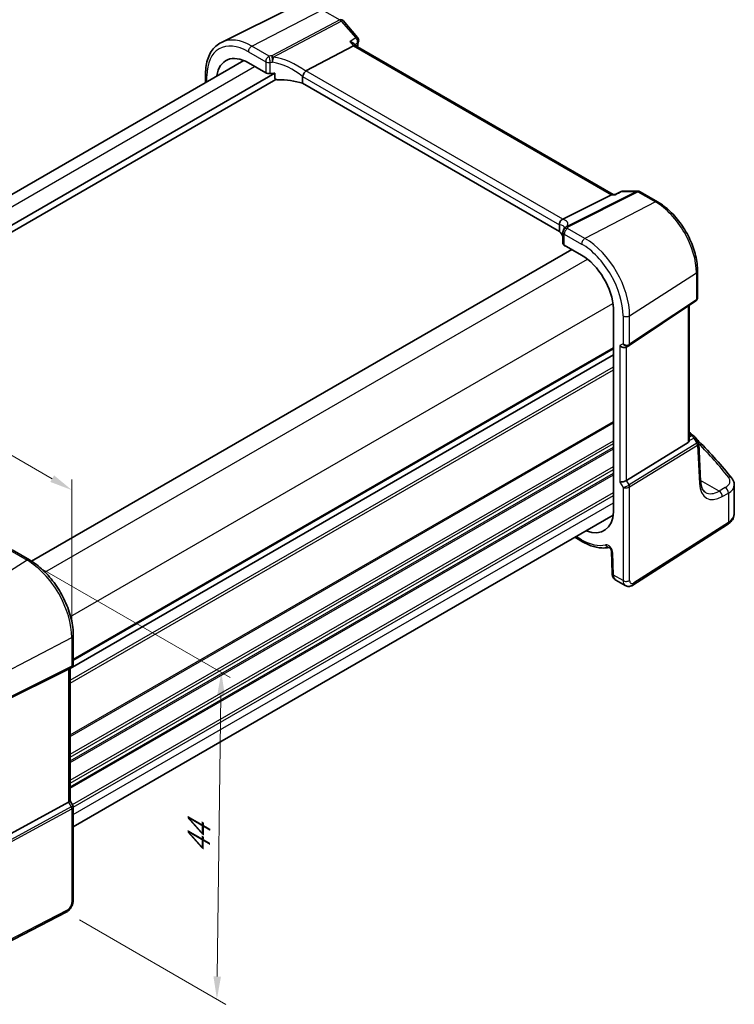
# Model space of a CAD drawing. Units: millimetres. Extents: x 14 to 2205, y 8 to 430.
# Drawn here: x 93 to 171, y 86 to 195 of the extents above; entities that cross this region are included whole.
import ezdxf

# ---------------------------------------------------------------- set-up
doc = ezdxf.new("R2010")
doc.units = ezdxf.units.MM
doc.layers.get('Defpoints').update_dxf_attribs({"lineweight": 25})
for name, color, linetype, lineweight in [('Dimension (ISO)', 7, 'Continuous', 18), ('Visible (ISO)', 7, 'Continuous', 35), ('Visible Narrow (ISO)', 7, 'Continuous', 25)]:
    doc.layers.add(name, color=color, linetype=linetype, lineweight=lineweight)
doc.styles.add('Note Text (TK)', font='MS PGothic.ttf')
doc.dimstyles.new('Default - Method 1b (TK)', dxfattribs={"dimtxt": 2.5, "dimasz": 2.5, "dimexe": 1, "dimexo": 1.5, "dimgap": 1, "dimtad": 1, "dimtoh": 1, "dimrnd": 1e-08, "dimdsep": 46, "dimtxsty": 'Note Text (TK)', "dimcen": 0.09, "dimdle": 5, "dimclrd": 100, "dimclre": 100, "dimclrt": 7, "dimadec": 1, "dimazin": 1, "dimtfac": 1, "dimtmove": 0, "dimatfit": 3, "dimfxl": 0, "dimtolj": 1, "dimlwd": -1, "dimlwe": -1, "dimarcsym": 0})

# ---------------------------------------------------------------- blocks, each defined once
blk = doc.blocks.new('*D3')
at = {"layer": 'Defpoints', "color": 0, "transparency": 16777216}
for p in [(126.95, 195.45), (26.81, 164.55), (48.87, 151.49)]:
    blk.add_point(p, dxfattribs=at)
at = {"layer": 'Dimension (ISO)', "color": 100, "transparency": 16777216}
for p, q in [((125.46, 196.33), (103.9, 209.1)), ((102.71, 207.29), (28.99, 165.78)), ((47.38, 152.37), (25.82, 165.14))]:
    blk.add_line(p, q, dxfattribs=at)
for points in [[(102.51, 207.65), (102.92, 206.92), (104.89, 208.51)], [(28.79, 166.14), (29.19, 165.41), (26.81, 164.55)]]:
    blk.add_solid(points, dxfattribs=at)
at = {"layer": 'Dimension (ISO)', "color": 7, "transparency": 16777216, "insert": (62.53, 187.24), "char_height": 2.5, "attachment_point": 4, "rotation": 29.3807, "style": 'Note Text (TK)'}
blk.add_mtext('\\A1;{\\Q-29.992;\\W0.822;\\H0.811x; \\fＭＳ Ｐゴシック|b0|i0;\\H2.4873;110}', dxfattribs=at)
blk = doc.blocks.new('*D4')
at = {"layer": 'Defpoints', "color": 0, "transparency": 16777216}
for p in [(93.42, 135.22), (97.73, 96.38), (114.36, 86.78)]:
    blk.add_point(p, dxfattribs=at)
at = {"layer": 'Dimension (ISO)', "color": 100, "transparency": 16777216}
for p, q in [((94.91, 134.36), (115.84, 122.28)), ((114.81, 120.35), (114.39, 89.28)), ((99.21, 95.52), (115.35, 86.2))]:
    blk.add_line(p, q, dxfattribs=at)
for points in [[(114.4, 120.36), (115.23, 120.35), (114.85, 122.85)], [(113.98, 89.28), (114.81, 89.27), (114.36, 86.78)]]:
    blk.add_solid(points, dxfattribs=at)
at = {"layer": 'Dimension (ISO)', "color": 7, "transparency": 16777216, "insert": (112.33, 102.35), "char_height": 2.5, "attachment_point": 4, "rotation": 89.223, "style": 'Note Text (TK)'}
blk.add_mtext('\\A1;{\\Q29.223;\\W0.823;\\H0.816x; \\fＭＳ Ｐゴシック|b0|i0;\\H2.4873;44}', dxfattribs=at)
blk = doc.blocks.new('*D5')
at = {"layer": 'Defpoints', "color": 0, "transparency": 16777216}
for p in [(53.16, 169.07), (53.16, 156.8), (98.35, 126.68)]:
    blk.add_point(p, dxfattribs=at)
at = {"layer": 'Dimension (ISO)', "color": 100, "transparency": 16777216}
for p, q in [((53.16, 158.53), (53.16, 170.23)), ((96.18, 144.23), (55.33, 167.82)), ((98.35, 128.42), (98.35, 144.14))]:
    blk.add_line(p, q, dxfattribs=at)
for points in [[(55.54, 168.18), (55.12, 167.46), (53.16, 169.07)], [(96.39, 144.6), (95.98, 143.87), (98.35, 142.98)]]:
    blk.add_solid(points, dxfattribs=at)
at = {"layer": 'Dimension (ISO)', "color": 7, "transparency": 16777216, "insert": (75.35, 158.86), "char_height": 2.5, "attachment_point": 4, "rotation": 330, "style": 'Note Text (TK)'}
blk.add_mtext('\\A1;{\\Q-30.000;\\W0.816;\\H0.816x; \\fＭＳ Ｐゴシック|b0|i0;\\H2.4873;66}', dxfattribs=at)

msp = doc.modelspace()

# ---------------------------------------------------------------- linework, layer by layer
at = {"layer": 'Visible (ISO)'}
for p, q in [((122.9063, 196.3922), (114.8507, 192.4065)), ((128.2801, 194.8013), (129.8913, 192.9409)), ((124.1893, 189.2454), (129.427, 192.0243)), ((129.648, 192.0449), (129.4608, 192.2612)), ((158.0943, 175.6215), (129.6342, 192.0529)), ((57.7458, 156.0102), (117.314, 190.402)), ((117.8333, 190.1466), (119.7452, 189.0428)), ((58.9537, 153.3136), (120.7663, 189.0011)), ((59.0626, 152.6416), (120.856, 188.318)), ((113.1097, 188.9297), (113.1097, 187.9746)), ((120.7663, 188.4293), (120.7663, 189.0011)), ((123.8218, 188.6203), (123.8218, 187.8885)), ((152.1499, 171.5334), (123.8218, 187.8885)), ((152.5265, 172.8849), (157.8954, 175.588)), ((158.0284, 175.6215), (158.322, 175.6215)), ((158.3178, 175.6194), (158.9698, 175.9326)), ((159.1863, 175.9819), (160.7975, 175.9819)), ((161.0475, 175.9149), (162.9846, 174.7965)), ((152.1499, 172.2651), (152.1499, 171.5334)), ((152.5445, 171.4473), (152.5445, 170.2194)), ((152.6713, 170.0336), (152.6713, 170.009)), ((152.6851, 169.9427), (152.7641, 169.9793)), ((152.691, 170.0215), (154.6029, 168.9177)), ((93.914, 135.1225), (153.5259, 169.5395)), ((167.4041, 167.1416), (167.4041, 164.201)), ((159.8488, 158.9335), (167.2193, 163.8545)), ((166.4562, 148.4187), (166.4562, 163.3449)), ((158.1184, 163.0108), (158.1184, 140.5925)), ((159.5336, 158.7504), (159.825, 158.9187)), ((98.1618, 123.2863), (158.1184, 157.9023)), ((98.1618, 123.2863), (158.1184, 157.9023)), ((166.4562, 149.2769), (166.9747, 148.9775)), ((159.5516, 144.046), (166.3791, 148.2433)), ((167.149, 148.809), (167.4728, 148.2898)), ((167.7404, 143.9208), (167.5219, 148.1339)), ((171.4527, 140.3788), (171.4527, 143.5411)), ((98.5153, 105.8077), (158.0835, 140.1994)), ((160.2725, 132.4933), (170.7089, 139.1852)), ((153.8602, 137.7611), (154.7064, 137.2725)), ((91.7762, 136.3627), (93.6881, 135.2589)), ((157.89, 136.2351), (157.9628, 133.7885)), ((158.3697, 133.0428), (159.421, 132.4359)), ((98.5153, 126.898), (98.5153, 123.7623)), ((97.9963, 123.2226), (90.4136, 119.4614)), ((98.3067, 123.4011), (98.0153, 123.2328)), ((98.1618, 123.3174), (98.1618, 108.6723)), ((97.9963, 108.5071), (90.4136, 104.3846)), ((98.1618, 108.6867), (98.4722, 108.1489)), ((98.5153, 107.9882), (98.5153, 97.6674)), ((97.725, 96.3814), (86.1342, 90.3559))]:
    msp.add_line(p, q, dxfattribs=at)
for centre, start, end in [((127.9022, 194.474), 40.893395, 60), ((129.5134, 192.6136), 345.868906, 40.893395), ((159.1863, 175.4819), 90, 115.655348), ((160.7975, 175.4819), 60, 90), ((153.1163, 171.6147), 146.667951, 159.585203), ((153.0445, 171.4473), 154.052429, 180), ((166.7247, 148.5444), 31.951936, 60)]:
    msp.add_arc(centre, 0.5, start, end, dxfattribs=at)
for centre, major_axis, ratio, start_param, end_param in [((129.3251, 191.654), (-0.322, -0.3899), 0.43116621, 3.21403058, 3.94706887), ((117.8333, 186.083), (-2.4885, 4.3101), 0.57735027, 5.49778714, 6.92047497), ((124.8791, 188.4181), (-0.7173, 0.8083), 0.35629853, 6.19695693, 6.29076834), ((120.0988, 189.2255), (0.4999, -0.0216), 0.54637912, 3.95056742, 4.99253614), ((121.4945, 186.2728), (-4.9986, 0.2157), 0.54637912, 4.88211584, 4.99253614), ((121.4945, 185.5379), (-4.9986, 0.2157), 0.54637912, 4.251793, 4.82173393), ((157.9603, 175.1215), (0.1318, 0.4917), 0.68850026, 0.18243191, 0.55060637), ((151.7997, 172.8755), (0.8098, 0.0913), 0.19189197, 5.71069362, 5.80450504), ((147.0162, 171.327), (5.6889, 0.9912), 0.39449699, 6.00594149, 6.05679798), ((147.7246, 170.394), (-4.9986, 0.2157), 0.54637912, 3.43433708, 3.64934183), ((153.0445, 170.2043), (0.4999, -0.0216), 0.54637912, 3.16516925, 3.95056742), ((154.6029, 164.8541), (2.4885, -4.3101), 0.57735027, 0.83129376, 2.35619449), ((159.18, 159.1236), (0.4619, -0.2667), 0.71743894, 4.3196899, 5.89048623), ((159.5959, 159.3063), (0.3071, -0.33), 0.97598087, 6.06260328, 6.12622307), ((166.1562, 148.6047), (0.2232, -0.3613), 0.55485301, 6.28200787, 7.01504616), ((159.18, 144.0703), (-0.4982, -0.1335), 0.31783725, 0.70043894, 2.32359514), ((154.6029, 142.8087), (2.4885, -4.3101), 0.57735027, 5.64589561, 7.02268787), ((97.6618, 123.606), (-0.4619, 0.2667), 0.71743894, 2.6965337, 2.74889357), ((97.6618, 108.5527), (0.4982, 0.1335), 0.31783725, 5.36046804, 6.19822608)]:
    msp.add_ellipse(centre, major_axis=major_axis, ratio=ratio, start_param=start_param, end_param=end_param, dxfattribs=at)
for points, knots in [([(113.1097, 188.9297), (113.1097, 189.2433), (113.132, 189.5468), (113.223, 190.1271), (113.2916, 190.4038), (113.4768, 190.9232), (113.5933, 191.1658), (113.8749, 191.6077), (114.04, 191.8069), (114.4148, 192.1504), (114.6244, 192.2945), (114.8507, 192.4065)], [3.141592654, 3.141592654, 3.141592654, 3.141592654, 3.306085563, 3.306085563, 3.470578472, 3.470578472, 3.635071381, 3.635071381, 3.79956429, 3.79956429, 3.964057199, 3.964057199, 3.964057199, 3.964057199]), ([(129.0259, 192.4874), (129.0273, 192.487), (129.0286, 192.4867), (129.0925, 192.4707), (129.1528, 192.4509), (129.2625, 192.4051), (129.3128, 192.379), (129.3974, 192.3229), (129.433, 192.2932), (129.4608, 192.2612)], [-0.0829027262, -0.0829027262, -0.0829027262, -0.0829027262, -0.0824712869, -0.0824712869, -0.0625570519, -0.0625570519, -0.0434168948, -0.0434168948, -0.0259271145, -0.0259271145, -0.0259271145, -0.0259271145]), ([(123.8224, 188.6307), (123.8266, 188.6743), (123.8396, 188.7251), (123.8834, 188.8381), (123.9114, 188.8946), (123.9758, 189.004), (124.0114, 189.0558), (124.0859, 189.1502), (124.1239, 189.1914), (124.1597, 189.2245)], [-0.0774330533, -0.0774330533, -0.0774330533, -0.0774330533, -0.0574724502, -0.0574724502, -0.0383022314, -0.0383022314, -0.0193555933, -0.0193555933, 0, 0, 0, 0]), ([(121.0662, 188.2763), (121.0275, 188.2756), (120.9859, 188.2791), (120.9071, 188.2959), (120.8699, 188.3092), (120.8201, 188.3383), (120.8011, 188.3532), (120.7809, 188.3796), (120.7755, 188.389), (120.7682, 188.4087), (120.7663, 188.419), (120.7663, 188.4293)], [0.0365898275, 0.0365898275, 0.0365898275, 0.0365898275, 0.0482286994, 0.0482286994, 0.059947776, 0.059947776, 0.0675639683, 0.0675639683, 0.0713720645, 0.0713720645, 0.0751801606, 0.0751801606, 0.0751801606, 0.0751801606]), ([(158.2965, 175.588), (158.2966, 175.5884), (158.2967, 175.5887), (158.3022, 175.605), (158.3092, 175.6153), (158.3178, 175.6194)], [-0.0004349072, -0.0004349072, -0.0004349072, -0.0004349072, 0, 0, 0.0186355926, 0.0186355926, 0.0186355926, 0.0186355926]), ([(167.4041, 167.1416), (167.4041, 167.6912), (167.3292, 168.2734), (167.0429, 169.4563), (166.8313, 170.0569), (166.2923, 171.2248), (165.9648, 171.792), (165.2229, 172.8428), (164.8085, 173.3263), (163.9273, 174.1657), (163.4605, 174.5217), (162.9846, 174.7965)], [6.28318531, 6.28318531, 6.28318531, 6.28318531, 6.59734457, 6.59734457, 6.91150384, 6.91150384, 7.2256631, 7.2256631, 7.53982237, 7.53982237, 7.85398163, 7.85398163, 7.85398163, 7.85398163]), ([(152.1496, 172.276), (152.1474, 172.323), (152.1495, 172.3796), (152.1751, 172.5028), (152.1969, 172.5633), (152.2577, 172.675), (152.2955, 172.7251), (152.385, 172.811), (152.4359, 172.8451), (152.4898, 172.868)], [0, 0, 0, 0, 0.0164307194, 0.0164307194, 0.0324374, 0.0324374, 0.04808479, 0.04808479, 0.0642243488, 0.0642243488, 0.0642243488, 0.0642243488]), ([(152.7269, 171.9423), (152.7269, 171.9423), (152.7269, 171.9423), (152.7269, 171.9422), (152.7262, 171.94), (152.7227, 171.9317), (152.7199, 171.9256), (152.7114, 171.9099), (152.7058, 171.9004), (152.6986, 171.8895)], [-0.823490755, -0.823490755, -0.823490755, -0.823490755, -0.822574143, -0.822574143, -0.782834486, -0.782834486, -0.743094829, -0.743094829, -0.703355172, -0.703355172, -0.703355172, -0.703355172]), ([(152.6713, 170.009), (152.6713, 169.9972), (152.6716, 169.9869), (152.673, 169.9695), (152.6739, 169.9625), (152.6774, 169.9463), (152.6806, 169.9422), (152.6841, 169.9424), (152.6846, 169.9425), (152.6851, 169.9427)], [0.1503397993, 0.1503397993, 0.1503397993, 0.1503397993, 0.1546826801, 0.1546826801, 0.1590255609, 0.1590255609, 0.1677113226, 0.1677113226, 0.1690533705, 0.1690533705, 0.1690533705, 0.1690533705]), ([(167.4041, 164.201), (167.4041, 164.1751), (167.4018, 164.1485), (167.3917, 164.0954), (167.384, 164.0688), (167.3632, 164.0173), (167.35, 163.9925), (167.319, 163.9461), (167.3012, 163.9246), (167.2623, 163.8861), (167.2413, 163.8691), (167.2193, 163.8545)], [-0.785398163, -0.785398163, -0.785398163, -0.785398163, -0.638790506, -0.638790506, -0.492182849, -0.492182849, -0.345575192, -0.345575192, -0.198967535, -0.198967535, -0.052359878, -0.052359878, -0.052359878, -0.052359878]), ([(171.1737, 144.2962), (170.6224, 144.9914), (170.0415, 145.6801), (168.8218, 147.0429), (168.183, 147.7171), (167.4278, 148.4714), (167.3391, 148.5593), (167.25, 148.6472)], [-0.36905337, -0.36905337, -0.36905337, -0.36905337, -0.321003374, -0.321003374, -0.272953378, -0.272953378, -0.266599763, -0.266599763, -0.266599763, -0.266599763]), ([(167.4728, 148.2898), (167.4785, 148.2808), (167.4838, 148.2713), (167.4935, 148.2516), (167.4979, 148.2413), (167.5057, 148.2204), (167.5091, 148.2097), (167.5147, 148.188), (167.5169, 148.1771), (167.5202, 148.1554), (167.5213, 148.1446), (167.5219, 148.1339)], [-0.998906403, -0.998906403, -0.998906403, -0.998906403, -0.962358896, -0.962358896, -0.92581139, -0.92581139, -0.889263883, -0.889263883, -0.852716377, -0.852716377, -0.816168871, -0.816168871, -0.816168871, -0.816168871]), ([(168.271, 142.7181), (168.2177, 142.7489), (168.1677, 142.787), (168.0718, 142.8823), (168.026, 142.9395), (167.941, 143.0767), (167.9018, 143.1565), (167.834, 143.3389), (167.8053, 143.4414), (167.7619, 143.6668), (167.7472, 143.7896), (167.7404, 143.9208)], [-0.785398163, -0.785398163, -0.785398163, -0.785398163, -0.640535835, -0.640535835, -0.495673507, -0.495673507, -0.350811179, -0.350811179, -0.205948852, -0.205948852, -0.061086524, -0.061086524, -0.061086524, -0.061086524]), ([(171.1737, 144.2962), (171.2071, 144.254), (171.2384, 144.21), (171.2956, 144.1184), (171.3215, 144.0707), (171.3672, 143.972), (171.387, 143.9209), (171.4192, 143.8159), (171.4316, 143.762), (171.4484, 143.6524), (171.4527, 143.5968), (171.4527, 143.5411)], [0.36905337, 0.36905337, 0.36905337, 0.36905337, 0.452322329, 0.452322329, 0.535591288, 0.535591288, 0.618860246, 0.618860246, 0.702129205, 0.702129205, 0.785398164, 0.785398164, 0.785398164, 0.785398164]), ([(170.7089, 139.1852), (170.7931, 139.2392), (170.8726, 139.2981), (171.0204, 139.4266), (171.0887, 139.4961), (171.2112, 139.6464), (171.2654, 139.7272), (171.3555, 139.8995), (171.3913, 139.991), (171.44, 140.1813), (171.4527, 140.28), (171.4527, 140.3788)], [0.052359878, 0.052359878, 0.052359878, 0.052359878, 0.198967535, 0.198967535, 0.345575192, 0.345575192, 0.492182849, 0.492182849, 0.638790506, 0.638790506, 0.785398163, 0.785398163, 0.785398163, 0.785398163]), ([(154.7064, 137.2725), (154.9103, 137.1548), (155.1157, 137.0507), (155.527, 136.872), (155.733, 136.7973), (156.1434, 136.6794), (156.3479, 136.6362), (156.7527, 136.5834), (156.953, 136.5738), (157.3226, 136.5892), (157.4928, 136.6103), (157.6584, 136.6457)], [4.71238898, 4.71238898, 4.71238898, 4.71238898, 4.835453045, 4.835453045, 4.958517109, 4.958517109, 5.081581174, 5.081581174, 5.204645238, 5.204645238, 5.312992815, 5.312992815, 5.312992815, 5.312992815]), ([(157.89, 136.2351), (157.8898, 136.2442), (157.8887, 136.2565), (157.8838, 136.2868), (157.8798, 136.3051), (157.8678, 136.3462), (157.8596, 136.3693), (157.8389, 136.4179), (157.8261, 136.4435), (157.7972, 136.4934), (157.781, 136.5177), (157.7479, 136.5615), (157.731, 136.581), (157.6995, 136.6129), (157.685, 136.6257), (157.6609, 136.6444), (157.6511, 136.6507), (157.6379, 136.6582), (157.6341, 136.6597), (157.6341, 136.6597)], [0.03490659, 0.03490659, 0.03490659, 0.03490659, 0.20315729, 0.20315729, 0.38342998, 0.38342998, 0.57896624, 0.57896624, 0.78688564, 0.78688564, 0.99955234, 0.99955234, 1.20711581, 1.20711581, 1.4010771, 1.4010771, 1.57855598, 1.57855598, 1.74312855, 1.74312855, 1.74312855, 1.74312855]), ([(98.5153, 126.898), (98.5153, 127.4968), (98.4336, 128.1322), (98.1209, 129.4241), (97.8897, 130.0805), (97.3005, 131.3571), (96.9425, 131.9772), (96.1315, 133.1259), (95.6786, 133.6542), (94.7162, 134.571), (94.2067, 134.9595), (93.6881, 135.2589)], [3.14159265, 3.14159265, 3.14159265, 3.14159265, 3.45575192, 3.45575192, 3.76991118, 3.76991118, 4.08407045, 4.08407045, 4.39822972, 4.39822972, 4.71238898, 4.71238898, 4.71238898, 4.71238898]), ([(158.3697, 133.0428), (158.3128, 133.0757), (158.2606, 133.1161), (158.1696, 133.2063), (158.1309, 133.256), (158.0671, 133.3592), (158.0419, 133.4127), (158.0027, 133.5202), (157.9887, 133.5743), (157.9695, 133.6819), (157.9643, 133.7354), (157.9628, 133.7885)], [0.785398164, 0.785398164, 0.785398164, 0.785398164, 0.942477796, 0.942477796, 1.099557429, 1.099557429, 1.256637062, 1.256637062, 1.413716694, 1.413716694, 1.570796327, 1.570796327, 1.570796327, 1.570796327]), ([(159.421, 132.4359), (159.4798, 132.402), (159.5438, 132.3766), (159.6729, 132.3451), (159.7378, 132.3388), (159.8619, 132.3413), (159.9211, 132.35), (160.0325, 132.3773), (160.0847, 132.3959), (160.1829, 132.4399), (160.2289, 132.4653), (160.2725, 132.4933)], [0.785398163, 0.785398163, 0.785398163, 0.785398163, 0.942477796, 0.942477796, 1.099557428, 1.099557428, 1.256637061, 1.256637061, 1.413716694, 1.413716694, 1.570796327, 1.570796327, 1.570796327, 1.570796327]), ([(98.3067, 123.4011), (98.3308, 123.415), (98.3541, 123.4315), (98.3976, 123.47), (98.4178, 123.4919), (98.453, 123.54), (98.4681, 123.5662), (98.4921, 123.6207), (98.501, 123.6491), (98.5126, 123.706), (98.5153, 123.7345), (98.5153, 123.7623)], [-0.000000015, -0.000000015, -0.000000015, -0.000000015, 0.15707962, 0.15707962, 0.314159255, 0.314159255, 0.471238889, 0.471238889, 0.628318524, 0.628318524, 0.785398158, 0.785398158, 0.785398158, 0.785398158]), ([(98.5153, 107.9882), (98.5153, 107.999), (98.5148, 108.01), (98.5125, 108.0323), (98.5107, 108.0436), (98.506, 108.0659), (98.503, 108.077), (98.4959, 108.0987), (98.4918, 108.1093), (98.4827, 108.1297), (98.4776, 108.1395), (98.4722, 108.1489)], [0.785398158, 0.785398158, 0.785398158, 0.785398158, 0.81938185, 0.81938185, 0.853365542, 0.853365542, 0.887349234, 0.887349234, 0.921332926, 0.921332926, 0.955316618, 0.955316618, 0.955316618, 0.955316618]), ([(97.725, 96.3814), (97.8197, 96.4306), (97.906, 96.4915), (98.0638, 96.6298), (98.1353, 96.7073), (98.2623, 96.8747), (98.3179, 96.9645), (98.4108, 97.153), (98.448, 97.2515), (98.5002, 97.4549), (98.5153, 97.5598), (98.5153, 97.6674)], [-1.57079633, -1.57079633, -1.57079633, -1.57079633, -1.25663706, -1.25663706, -0.9424778, -0.9424778, -0.62831853, -0.62831853, -0.31415927, -0.31415927, 0, 0, 0, 0])]:
    msp.add_open_spline(points, degree=3, knots=knots, dxfattribs=at)
for points in [[(129.9982, 192.4915), (129.9508, 192.303), (129.9044, 192.1135), (129.859, 191.9231)], [(123.8224, 188.6307), (123.822, 188.6273), (123.8218, 188.6238), (123.8218, 188.6203)], [(152.1499, 172.2651), (152.1499, 172.2687), (152.1498, 172.2723), (152.1496, 172.276)], [(166.8173, 149.0684), (166.6978, 149.1834), (166.5774, 149.2982), (166.4562, 149.4128)]]:
    msp.add_open_spline(points, degree=3, dxfattribs=at)
at = {"layer": 'Visible Narrow (ISO)'}
for p, q in [((118.2054, 191.9907), (125.9835, 196.0108)), ((125.9835, 196.0108), (127.9207, 194.8924)), ((127.9207, 194.8924), (120.4273, 190.9168)), ((120.5852, 190.7826), (128.0786, 194.7582)), ((128.0786, 194.7582), (129.6898, 192.8977)), ((129.0259, 192.4874), (129.427, 192.0243)), ((117.8333, 191.3683), (119.7452, 190.2644)), ((120.1173, 190.8869), (118.2054, 191.9907)), ((129.427, 192.0243), (157.8954, 175.588)), ((119.7452, 190.2644), (119.7452, 189.0428)), ((58.9082, 155.3285), (118.5241, 189.7478)), ((120.2256, 188.9571), (120.2256, 190.1893)), ((152.5265, 172.8849), (124.1893, 189.2454)), ((113.2561, 188.0591), (113.2561, 188.7256)), ((123.8218, 188.6203), (152.1499, 172.2651)), ((160.6581, 175.9484), (152.9769, 172.0812)), ((153.1348, 172.0331), (160.816, 175.9003)), ((157.8954, 175.588), (158.2965, 175.588)), ((159.0469, 175.9484), (160.6581, 175.9484)), ((160.816, 175.9003), (162.7531, 174.7819)), ((162.7531, 174.7819), (154.9749, 170.7618)), ((154.9749, 170.7618), (153.063, 171.8657)), ((152.691, 170.0215), (152.691, 171.2432)), ((152.691, 171.2432), (154.6029, 170.1393)), ((152.6943, 170.0196), (152.6713, 170.009)), ((95.384, 133.93), (155.2362, 168.4857)), ((159.9052, 162.2224), (167.2757, 166.9485)), ((167.2757, 166.9485), (167.2757, 163.9881)), ((98.2124, 129.031), (158.0646, 163.5867)), ((167.2757, 163.9881), (159.9052, 159.0671)), ((166.3791, 163.2935), (166.3791, 148.2433)), ((159.18, 162.2114), (159.18, 159.1236)), ((159.9052, 159.0671), (159.9052, 162.2224)), ((98.5153, 124.3069), (158.1184, 158.7188)), ((159.18, 159.1236), (158.8265, 158.9195)), ((158.8265, 158.9195), (158.8265, 143.8662)), ((159.5516, 144.046), (159.5516, 158.7608)), ((98.5153, 124.1436), (158.1184, 158.5555)), ((98.1618, 121.9799), (158.1184, 156.5959)), ((98.1618, 121.6533), (158.1184, 156.2693)), ((98.1618, 115.9378), (158.1184, 150.5538)), ((98.1618, 115.7745), (158.1184, 150.3905)), ((166.4562, 149.1418), (166.7556, 148.9689)), ((166.7556, 148.9689), (166.4562, 148.8305)), ((98.1618, 113.815), (158.1184, 148.4309)), ((98.1618, 113.4884), (158.1184, 148.1043)), ((167.331, 148.1444), (159.8431, 143.5411)), ((159.9052, 143.3323), (167.393, 147.9356)), ((166.4562, 148.4511), (166.9929, 148.6993)), ((166.9929, 148.6993), (167.3366, 148.1481)), ((167.393, 147.9356), (167.6126, 143.7018)), ((98.1618, 113.0801), (158.1184, 147.6961)), ((98.1618, 112.9168), (158.1184, 147.5328)), ((98.1618, 110.9572), (158.1184, 145.5732)), ((98.1618, 110.6306), (158.1184, 145.2466)), ((98.1618, 110.2224), (158.1184, 144.8383)), ((98.1618, 110.0591), (158.1184, 144.675)), ((158.8265, 143.8662), (159.18, 143.2538)), ((159.8431, 143.5411), (159.5516, 144.046)), ((169.7742, 142.8648), (167.734, 144.0427)), ((98.416, 108.2463), (158.1184, 142.7154)), ((159.18, 143.2538), (159.18, 132.9809)), ((159.9052, 132.9918), (159.9052, 143.3323)), ((170.4606, 143.2538), (169.7742, 142.8648)), ((170.1242, 142.2517), (170.8106, 142.6407)), ((170.8106, 142.6407), (170.8106, 139.413)), ((98.5153, 107.977), (158.1184, 142.3888)), ((98.5153, 107.1605), (158.1184, 141.5723)), ((170.8106, 139.413), (160.3742, 132.721)), ((154.6029, 137.5014), (154.0067, 137.8456)), ((91.5077, 136.3267), (93.4196, 135.2229)), ((158.109, 133.5992), (158.0363, 136.0458)), ((93.4196, 135.2229), (85.6414, 130.2614)), ((159.18, 132.9809), (158.109, 133.5992)), ((90.1641, 122.428), (98.3499, 126.6834)), ((98.3499, 126.6834), (98.3499, 123.5281)), ((90.102, 119.3305), (98.2878, 123.3909)), ((98.3499, 123.5281), (90.1641, 119.4677)), ((98.2878, 123.3909), (97.9963, 123.2226)), ((97.9963, 123.2226), (97.9963, 108.5071)), ((98.2878, 108.0021), (89.9717, 103.481)), ((90.0338, 103.2722), (98.3499, 107.7934)), ((97.9963, 108.5071), (98.2878, 108.0021)), ((98.3499, 107.7934), (98.3499, 97.4528)), ((97.829, 96.6105), (86.2382, 90.5851))]:
    msp.add_line(p, q, dxfattribs=at)
for centre, major_axis, ratio, start_param, end_param in [((127.9022, 194.474), (0.25, 0.433), 0.57735027, 0, 0.73303829), ((127.9022, 194.474), (0.2343, -0.4417), 0.61386143, 1.91421598, 2.37721657), ((127.9022, 194.474), (0.378, 0.3273), 0.25819889, 0, 0.87791414), ((117.8333, 186.083), (-3.2366, 5.6059), 0.57735027, 5.49778714, 7.06858347), ((118.2054, 186.2978), (-3.4862, 6.0383), 0.57735027, 5.49778714, 6.24611892), ((129.5134, 192.6136), (0.378, 0.3273), 0.25819889, 0, 0.87791414), ((129.5134, 192.6136), (0.2629, -0.4253), 0.62742123, 0.51980928, 1.87331746), ((129.5134, 192.6136), (0.4849, -0.1221), 0.70164221, 5.70938318, 6.28318531), ((118.1869, 191.5724), (-0.25, -0.433), 0.57735027, 3.87463094, 5.49778714), ((180.3954, 148.3511), (36.8567, -63.8377), 0.57735027, 3.67842554, 3.68548078), ((120.0988, 190.4685), (-0.25, -0.433), 0.57735027, 3.87463094, 5.49778714), ((120.0988, 190.4685), (-0.5, 0), 0.57735027, 0.78539816, 1.82736688), ((120.0988, 190.4685), (-0.0563, 0.4968), 0.23308408, 4.08940047, 5.68660448), ((120.4088, 190.4985), (0.0398, -0.4984), 0.18619152, 0.95217263, 2.55194702), ((120.4088, 190.4985), (-0.2343, 0.4417), 0.61386143, 5.05580864, 5.51880922), ((120.4088, 190.4985), (0.0766, 0.4941), 0.33200231, 4.15485642, 5.37560502), ((121.6709, 185.9455), (-4.9322, 3.6161), 0.67305545, 4.70120819, 5.36948409), ((121.4945, 185.6613), (-4.3872, 3.6135), 0.66374353, 4.7283936, 5.41137827), ((113.6097, 188.9297), (-0.5, 0), 0.57735027, 0, 0.78539816), ((159.1863, 175.4819), (-0.2165, 0.4507), 0.55693882, 6.00556395, 6.28318531), ((159.1863, 175.4819), (0, 0.5), 0.77459667, 0, 0.36817446), ((160.7975, 175.4819), (0, 0.5), 0.77459667, 0, 0.36817446), ((160.7975, 175.4819), (-0.2248, 0.4466), 0.59959638, 5.53177446, 5.99477505), ((160.7975, 175.4819), (0.25, 0.433), 0.57735027, 0, 0.73303829), ((162.7346, 174.3635), (0.25, 0.433), 0.57735027, 0, 0.73303829), ((162.7531, 169.5596), (3.198, -5.539), 0.57735027, 0.78539816, 2.35619449), ((147.5852, 170.9838), (5.4885, 1.4892), 0.23836393, 6.01990212, 6.68817802), ((147.7246, 170.5173), (4.9909, 1.4662), 0.20565855, 6.23718499, 6.70712678), ((153.0445, 171.4473), (-0.4496, 0.2188), 0.81505978, 5.05170198, 6.28318531), ((153.1163, 171.6147), (-0.4686, 0.1744), 0.82484401, 4.97249729, 6.28318531), ((153.0445, 171.4473), (0.25, 0.433), 0.57735027, 0.73303829, 2.35619449), ((153.1163, 171.6147), (-0.4178, 0.2747), 0.93985293, 5.55381396, 6.28318531), ((153.1163, 171.6147), (-0.2248, 0.4466), 0.59959638, 5.53177446, 5.99477505), ((153.0445, 171.4473), (-0.5, 0), 0.57735027, 0, 0.78539816), ((154.9564, 170.3435), (-0.25, -0.433), 0.57735027, 3.87463094, 5.49778714), ((154.9749, 165.0689), (-3.4862, 6.0383), 0.57735027, 3.92699082, 5.49778714), ((154.6029, 164.8541), (3.2366, -5.6059), 0.57735027, 0.78539816, 2.35619449), ((166.9041, 167.1416), (0.5, 0), 0.57735027, 5.55014702, 6.28318531), ((166.9041, 164.2488), (-0.4968, 0.0857), 0.66208119, 2.52229681, 3.2553351), ((167.0528, 164.104), (0.1666, -0.2495), 0.59411967, 0, 0.74668941), ((159.5336, 162.4156), (-0.5, 0), 0.57735027, 0.78539816, 2.40855437), ((159.5336, 159.3278), (-0.4968, 0.0857), 0.66208119, 0.89914061, 2.52229681), ((159.5336, 159.3278), (0.3598, -0.3564), 0.79571124, 4.49842803, 6.06922436), ((159.6822, 159.183), (0.1666, -0.2495), 0.59411967, 0, 0.74668941), ((166.7247, 148.5444), (0.25, 0.433), 0.57735027, 0, 0.6981317), ((166.7247, 148.5444), (-0.2099, 0.4538), 0.6177264, 4.76836452, 5.55248165), ((166.7247, 148.5444), (0.4242, 0.2646), 0.02685581, 5.37977098, 6.28318531), ((167.1741, 148.3803), (0.1606, -0.2335), 0.55561505, 6.25457102, 6.29780097), ((167.1701, 148.0515), (0.1571, -0.2556), 0.61914569, 0.76944045, 1.55370341), ((167.0249, 148.0633), (-0.4486, -0.2255), 0.16476474, 2.25336224, 3.15677657), ((167.1757, 148.0552), (0.1765, -0.2426), 0.61716682, 0.7239947, 1.50561438), ((167.0132, 148.2874), (0.4748, -0.2469), 0.71078083, 5.91498022, 5.95821017), ((167.0249, 148.0633), (0.4952, 0.0867), 0.51242529, 5.50005671, 6.2207335), ((93.8708, 128.6824), (84.0879, -4.2016), 0.5410833, 0.44337449, 0.53119523), ((159.5336, 143.4579), (-0.4573, -0.2078), 0.13403246, 0.62853709, 2.25169329), ((159.6822, 143.4482), (-0.1571, 0.2556), 0.61914569, 3.9110331, 4.69529607), ((167.241, 143.8949), (0.4993, 0.0259), 0.61336383, 5.51927856, 6.28318531), ((170.2878, 145.6165), (-1.85, -3.5494), 0.54637912, 5.53529707, 6.98392035), ((168.9743, 144.0317), (1.9993, -0.0999), 0.5410833, 5.57717672, 6.7265598), ((170.7819, 143.9856), (0.3918, 0.3107), 0.75929946, 0, 0.98162415), ((168.9527, 143.6117), (-2.4994, 0.101), 0.54847412, 2.43072241, 3.16376069), ((159.5336, 143.4579), (0.4991, 0.062), 0.47603967, 3.86797352, 5.49112973), ((169.9162, 145.8097), (1.601, 3.1157), 0.54185221, 3.11505494, 3.83936658), ((169.7526, 142.4449), (-0.2465, 0.435), 0.64084481, 3.93349266, 5.50109395), ((170.439, 142.8339), (-0.2465, 0.435), 0.64084481, 3.93349266, 5.50109395), ((168.9527, 140.3788), (2.5, 0), 0.57735027, 5.55014702, 6.28318531), ((170.439, 139.6061), (0.2699, -0.4209), 0.60677521, 0, 0.75781096), ((154.6029, 142.8087), (3.25, -5.6292), 0.57735027, 5.49778714, 6.11310747), ((154.9564, 137.7056), (-0.25, -0.433), 0.57735027, 5.49778714, 6.28318531), ((157.5416, 136.3114), (-0.35, 0.6062), 0.57735027, 3.9618974, 6.11310747), ((157.6094, 137.1472), (0.1162, -0.4863), 0.80471584, 4.94733674, 6.09084348), ((158.3898, 136.2499), (-0.4998, -0.0149), 0.55684933, 0, 0.7685436), ((93.4381, 134.8259), (0.25, 0.433), 0.57735026, 0, 0.83775805), ((93.4196, 129.5299), (3.4862, -6.0383), 0.57735027, 0.78539815, 2.35619448), ((158.4625, 133.8034), (-0.4998, -0.0149), 0.55684933, 0, 0.7685436), ((158.9575, 134.0891), (-0.5813, -1.05), 0.5889864, 5.48717993, 6.27257809), ((159.5336, 133.185), (0.5, 0), 0.57735027, 3.92699082, 5.55014702), ((160.0026, 133.4857), (-0.5732, -1.0545), 0.55944624, 5.48341238, 6.26881054), ((160.3742, 133.2926), (0.3237, 0.6212), 0.54637912, 2.33261789, 3.90341422), ((160.0026, 132.9142), (0.2699, -0.4209), 0.60677521, 0, 0.75781096), ((98.0153, 126.898), (0.5, 0), 0.57735028, 5.44542727, 6.28318531), ((98.1491, 123.6568), (0.1333, -0.2688), 0.55872753, 0.03644157, 0.82070453), ((98.0153, 123.8102), (0.3598, -0.3564), 0.79571124, 6.01686449, 6.06922436), ((98.0153, 123.8102), (-0.4968, 0.0857), 0.6620812, 2.41757707, 3.2553351), ((98.0153, 107.9403), (-0.4573, -0.2078), 0.13403247, 2.14697354, 3.15465003), ((98.1491, 107.9221), (0.1433, -0.2636), 0.53370151, 0.80021486, 1.58447783), ((98.0153, 107.9403), (0.4991, 0.062), 0.47603968, 5.38640997, 6.22416801), ((97.829, 97.1821), (-0.3789, -0.5892), 0.60672808, 0.81446774, 2.38526407), ((98.0153, 97.6674), (0.5, 0), 0.57735028, 5.44542727, 6.28318531), ((97.4944, 96.825), (0.2306, -0.4436), 0.54634285, 0, 0.81024255)]:
    msp.add_ellipse(centre, major_axis=major_axis, ratio=ratio, start_param=start_param, end_param=end_param, dxfattribs=at)
for points, knots in [([(129.6898, 192.8977), (129.6819, 192.8929), (129.6741, 192.888), (129.6663, 192.8832), (129.4528, 192.7512), (129.2394, 192.6193), (129.0259, 192.4874)], [-1.205343375, -1.205343375, -1.205343375, -1.205343375, -1.201792112, -1.201792112, -1.201792112, -1.10511723, -1.10511723, -1.10511723, -1.10511723]), ([(129.5681, 192.1372), (129.6623, 192.1954), (129.7564, 192.2536), (129.8506, 192.3118), (129.8584, 192.3167), (129.8663, 192.3215), (129.8741, 192.3264)], [1.1591558944, 1.1591558944, 1.1591558944, 1.1591558944, 1.2017921117, 1.2017921117, 1.2017921117, 1.2053433751, 1.2053433751, 1.2053433751, 1.2053433751]), ([(158.2965, 175.588), (158.5396, 175.7047), (158.7826, 175.8215), (159.0257, 175.9382), (159.0327, 175.9416), (159.0398, 175.945), (159.0469, 175.9484)], [1.10511723, 1.10511723, 1.10511723, 1.10511723, 1.202511726, 1.202511726, 1.202511726, 1.205343375, 1.205343375, 1.205343375, 1.205343375])]:
    msp.add_open_spline(points, degree=3, knots=knots, dxfattribs=at)
for points in [[(120.4273, 190.9168), (120.3235, 190.9085), (120.22, 190.8986), (120.1173, 190.8869)], [(120.2256, 190.1893), (120.3191, 190.1995), (120.4131, 190.2083), (120.5075, 190.2155)], [(153.063, 171.8657), (153.09, 171.9211), (153.1139, 171.9769), (153.1348, 172.0331)]]:
    msp.add_open_spline(points, degree=3, dxfattribs=at)

# ---------------------------------------------------------------- dimensions: what is measured, and where the dimension line sits
at = {"layer": 'Dimension (ISO)', "color": 100, "true_color": 0x00ff3f}
for base, p1, p2, angle, text, override, picture, middle in [((26.8111, 164.5512), (126.9521, 195.4516), (48.8719, 151.4904), 29.380661, '{\\Q-29.992;\\W0.822;\\H0.811x; \\fＭＳ Ｐゴシック|b0|i0;\\H2.4873;110}', {"dimgap": 1, "dimtoh": 0, "dimdec": 2, "dimlfac": 1.217126, "dimtol": 0, "dimlim": 0, "dimtp": 0, "dimtm": 0, "dimtdec": 2, "dimtofl": 0, "dimatfit": 1}, '*D3', (65.8512, 186.5318)), ((53.1639, 169.0728), (98.3499, 126.6834), (53.1639, 156.7971), 330, '{\\Q-30.000;\\W0.816;\\H0.816x; \\fＭＳ Ｐゴシック|b0|i0;\\H2.4873;66}', {"dimgap": 1, "dimtoh": 0, "dimdec": 2, "dimlfac": 1.179254, "dimtol": 0, "dimlim": 0, "dimtp": 0, "dimtm": 0, "dimtdec": 2, "dimtofl": 0, "dimatfit": 1}, '*D5', (75.7569, 156.0288)), ((114.3588, 86.7779), (93.4196, 135.2229), (97.725, 96.3814), 89.223002, '{\\Q29.223;\\W0.823;\\H0.816x; \\fＭＳ Ｐゴシック|b0|i0;\\H2.4873;44}', {"dimgap": 1, "dimtoh": 0, "dimdec": 2, "dimlfac": 1.130497, "dimtol": 0, "dimlim": 0, "dimtp": 0, "dimtm": 0, "dimtdec": 2, "dimtofl": 0, "dimatfit": 1}, '*D4', (114.6034, 104.8145))]:
    dim = msp.add_linear_dim(base=base, p1=p1, p2=p2, angle=angle, text=text, dimstyle='Default - Method 1b (TK)', override=override, dxfattribs=at)
    dim.commit()
    dim.dimension.update_dxf_attribs({"geometry": picture, "text_midpoint": middle, "dimtype": 160})

doc.saveas('drawing.dxf')
